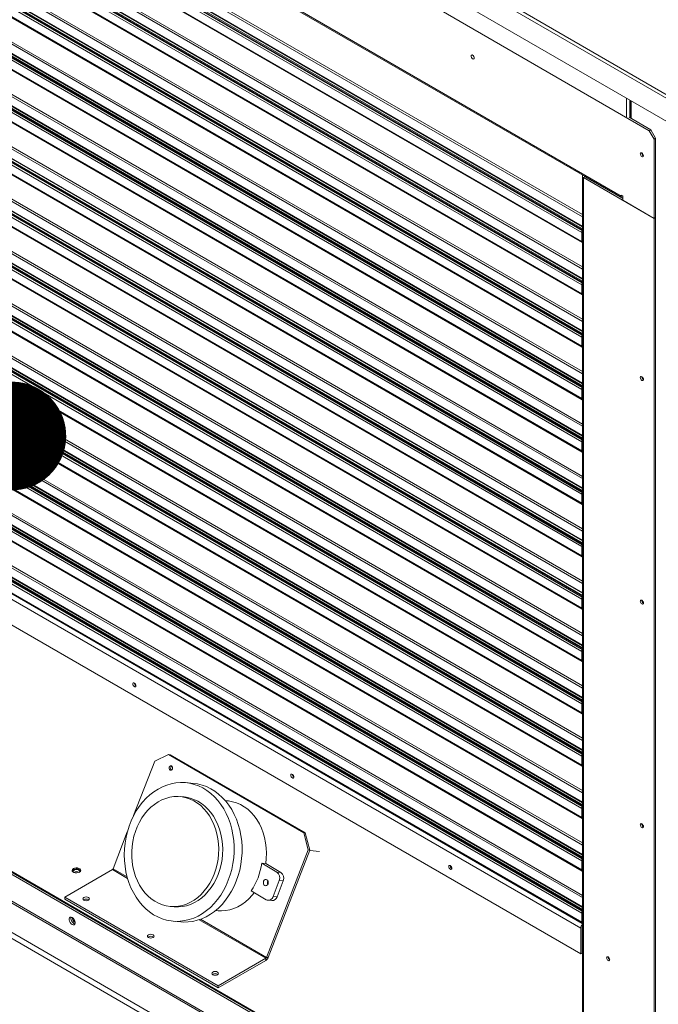
# Model space of a CAD drawing. Units: inches. Extents: x 199 to 445, y -192 to 2.
# Drawn here: x 248 to 255, y -41 to -30 of the extents above; entities that cross this region are included whole.
import ezdxf

# ---------------------------------------------------------------- set-up
doc = ezdxf.new("R2010")
doc.units = ezdxf.units.IN
doc.header["$MEASUREMENT"] = 0
doc.layers.get('0').update_dxf_attribs({"lineweight": 0})
doc.layers.add('FORMAT', color=7, linetype='Continuous', lineweight=0)

# ---------------------------------------------------------------- blocks, each defined once
blk = doc.blocks.new('_DOT')
at = {"color": 0, "linetype": 'ByBlock', "lineweight": -2}
blk.add_line((-0.5, 0), (-1, 0), dxfattribs=at)
at = {"color": 0, "linetype": 'ByBlock', "const_width": 0.5}
blk.add_lwpolyline([(-0.25, 0, 1), (0.25, 0, 1)], format="xyb", close=True, dxfattribs=at)

msp = doc.modelspace()

# ---------------------------------------------------------------- linework, layer by layer
at = {"color": 7, "linetype": 'Continuous', "lineweight": 15}
for p, q in [((243.4853, -23.7967), (255.4099, -30.6806)), ((243.5218, -23.7756), (255.4267, -30.6482)), ((243.4853, -24.05), (255.4099, -30.934)), ((243.6224, -24.3436), (255.0418, -30.9359)), ((254.7309, -31.6602), (243.9334, -25.427)), ((243.9428, -25.4478), (254.7403, -31.6811)), ((254.2923, -32.0626), (244.3955, -26.3493)), ((244.4024, -26.3283), (254.2992, -32.0416)), ((254.2994, -32.0222), (244.4161, -26.3167)), ((244.3955, -26.4495), (254.2923, -32.1628)), ((244.4012, -26.462), (254.298, -32.1753)), ((254.2923, -32.6427), (244.3955, -26.9294)), ((244.4024, -26.9084), (254.2992, -32.6217)), ((254.2994, -32.6023), (244.4161, -26.8968)), ((244.3955, -27.0296), (254.2923, -32.7429)), ((244.4012, -27.0421), (254.298, -32.7554)), ((254.2994, -33.1824), (244.4161, -27.4769)), ((254.2923, -33.2228), (244.3955, -27.5095)), ((244.4024, -27.4885), (254.2992, -33.2018)), ((244.3955, -27.6097), (254.2923, -33.323)), ((244.4012, -27.6222), (254.298, -33.3355)), ((254.2923, -33.8029), (244.3955, -28.0896)), ((244.4024, -28.0686), (254.2992, -33.7819)), ((254.2994, -33.7625), (244.4161, -28.057)), ((244.3955, -28.1898), (254.2923, -33.9031)), ((244.4012, -28.2023), (254.298, -33.9156)), ((254.2923, -34.383), (244.3955, -28.6697)), ((244.4024, -28.6486), (254.2992, -34.3619)), ((254.2994, -34.3426), (244.4161, -28.6371)), ((244.3955, -28.7699), (254.2923, -34.4832)), ((244.4012, -28.7824), (254.298, -34.4957)), ((254.2994, -34.9226), (244.4161, -29.2172)), ((254.2923, -34.9631), (244.3955, -29.2498)), ((244.4024, -29.2287), (254.2992, -34.942)), ((244.3955, -29.35), (254.2923, -35.0633)), ((244.4012, -29.3625), (254.298, -35.0758)), ((254.2923, -35.5432), (244.3955, -29.8299)), ((244.4024, -29.8088), (254.2992, -35.5221)), ((254.2994, -35.5027), (244.4161, -29.7972)), ((244.3955, -29.9301), (254.2923, -35.6434)), ((244.4012, -29.9426), (254.298, -35.6559)), ((253.071, -30.0982), (253.0671, -30.1026)), ((253.0767, -30.0971), (253.071, -30.0982)), ((253.0835, -30.0994), (253.0767, -30.0971)), ((253.0902, -30.1049), (253.0835, -30.0994)), ((253.0671, -30.1026), (253.0658, -30.1096)), ((253.0658, -30.1096), (253.0671, -30.1182)), ((253.0671, -30.1182), (253.071, -30.1271)), ((253.071, -30.1271), (253.0767, -30.1348)), ((253.0767, -30.1348), (253.0835, -30.1403)), ((253.0835, -30.1403), (253.0902, -30.1426)), ((253.096, -30.1126), (253.0902, -30.1049)), ((253.0902, -30.1426), (253.096, -30.1415)), ((253.0998, -30.1215), (253.096, -30.1126)), ((253.096, -30.1415), (253.0998, -30.1371)), ((253.1012, -30.1301), (253.0998, -30.1215)), ((253.0998, -30.1371), (253.1012, -30.1301)), ((254.2923, -36.1233), (244.3955, -30.41)), ((244.4024, -30.3889), (254.2992, -36.1022)), ((254.2994, -36.0828), (244.4161, -30.3773)), ((244.3955, -30.5102), (254.2923, -36.2235)), ((244.4012, -30.5227), (254.298, -36.236)), ((254.8325, -30.6006), (254.8325, -30.7965)), ((254.8173, -30.7877), (255.0579, -30.9266)), ((244.4024, -30.969), (254.2992, -36.6823)), ((254.2994, -36.6629), (244.4161, -30.9574)), ((255.0579, -30.9266), (255.0418, -30.9359)), ((255.0418, -30.9359), (255.0954, -31.0287)), ((255.0579, -30.9266), (255.1115, -31.0194)), ((254.2923, -36.7034), (244.3955, -30.9901)), ((255.1115, -31.0194), (255.0954, -31.0287)), ((255.0954, -31.0287), (255.0954, -31.9078)), ((255.1115, -31.0194), (255.1115, -31.8986)), ((244.3955, -31.0903), (254.2923, -36.8036)), ((244.4012, -31.1028), (254.298, -36.8161)), ((254.9428, -31.1854), (254.9415, -31.1924)), ((254.9466, -31.181), (254.9428, -31.1854)), ((254.9524, -31.1799), (254.9466, -31.181)), ((254.9591, -31.1822), (254.9524, -31.1799)), ((254.9659, -31.1877), (254.9591, -31.1822)), ((254.9717, -31.1954), (254.9659, -31.1877)), ((254.9415, -31.1924), (254.9428, -31.201)), ((254.9428, -31.201), (254.9466, -31.2099)), ((254.9466, -31.2099), (254.9524, -31.2176)), ((254.9524, -31.2176), (254.9591, -31.2231)), ((254.9591, -31.2231), (254.9659, -31.2254)), ((254.9659, -31.2254), (254.9717, -31.2243)), ((254.9755, -31.2043), (254.9717, -31.1954)), ((254.9717, -31.2243), (254.9755, -31.2199)), ((254.9752, -31.2138), (254.9768, -31.2146)), ((254.9768, -31.2129), (254.9755, -31.2043)), ((254.9755, -31.2199), (254.9768, -31.2129)), ((254.2994, -31.4374), (254.2994, -43.4726)), ((254.3127, -31.456), (254.3127, -43.2807)), ((254.3127, -31.456), (255.0954, -31.9078)), ((254.747, -31.6881), (254.3288, -31.4467)), ((254.2923, -37.2834), (244.3955, -31.5701)), ((244.4024, -31.5491), (254.2992, -37.2624)), ((254.2994, -37.243), (244.4161, -31.5375)), ((244.3955, -31.6704), (254.2923, -37.3837)), ((244.4012, -31.6829), (254.298, -37.3962)), ((254.688, -31.6541), (254.6908, -31.6525)), ((254.7069, -31.6618), (254.7041, -31.6634)), ((254.747, -31.6602), (254.7309, -31.651)), ((254.7309, -31.651), (254.7309, -31.6602)), ((254.7309, -31.6788), (254.7309, -31.6756)), ((254.747, -31.7067), (254.747, -31.6602)), ((255.0954, -31.9078), (254.747, -31.7067)), ((255.1115, -31.8986), (255.0954, -31.9078)), ((255.0954, -43.9182), (255.0954, -31.9078)), ((255.1115, -31.8986), (255.1115, -43.909)), ((254.2923, -32.1628), (254.2923, -32.0626)), ((254.2992, -32.0416), (254.2994, -32.0413)), ((254.2923, -37.8635), (244.3955, -32.1502)), ((244.4024, -32.1292), (254.2992, -37.8425)), ((254.2994, -37.8231), (244.4161, -32.1176)), ((244.3955, -32.2505), (254.2923, -37.9638)), ((244.4012, -32.2629), (254.298, -37.9762)), ((244.4024, -32.7093), (254.2992, -38.4226)), ((254.2994, -38.4032), (244.4161, -32.6977)), ((254.2923, -32.7429), (254.2923, -32.6427)), ((254.2992, -32.6217), (254.2994, -32.6214)), ((254.2923, -38.4436), (244.3955, -32.7303)), ((244.3955, -32.8305), (254.2923, -38.5438)), ((244.4012, -32.843), (254.298, -38.5563)), ((254.2923, -33.323), (254.2923, -33.2228)), ((254.2992, -33.2018), (254.2994, -33.2015)), ((254.2923, -39.0237), (244.3955, -33.3104)), ((244.4024, -33.2894), (254.2992, -39.0027)), ((254.2994, -38.9833), (244.4161, -33.2778)), ((244.3955, -33.4106), (254.2923, -39.1239)), ((244.4012, -33.4231), (254.298, -39.1364)), ((254.9416, -33.6713), (254.9429, -33.6643)), ((254.9429, -33.6799), (254.9416, -33.6713)), ((254.9429, -33.6643), (254.9467, -33.6599)), ((254.9467, -33.6888), (254.9429, -33.6799)), ((254.9467, -33.6599), (254.9525, -33.6588)), ((254.9525, -33.6965), (254.9467, -33.6888)), ((254.9525, -33.6588), (254.9593, -33.6611)), ((254.9593, -33.702), (254.9525, -33.6965)), ((254.9593, -33.6611), (254.966, -33.6666)), ((254.966, -33.6666), (254.9718, -33.6743)), ((254.9718, -33.6743), (254.9756, -33.6832)), ((254.9756, -33.6988), (254.9718, -33.7032)), ((254.9753, -33.6927), (254.9769, -33.6935)), ((254.9756, -33.6832), (254.9769, -33.6918)), ((254.9769, -33.6918), (254.9756, -33.6988)), ((254.2923, -33.9031), (254.2923, -33.8029)), ((254.2992, -33.7819), (254.2994, -33.7816)), ((254.966, -33.7043), (254.9593, -33.702)), ((254.9718, -33.7032), (254.966, -33.7043)), ((254.2923, -39.6038), (244.3955, -33.8905)), ((244.4024, -33.8695), (254.2992, -39.5828)), ((254.2994, -39.5634), (244.4161, -33.8579)), ((244.3955, -33.9907), (254.2923, -39.704)), ((244.4012, -34.0032), (254.298, -39.7165)), ((244.3854, -34.0572), (254.2822, -39.7705)), ((244.3852, -34.3417), (254.282, -40.055)), ((254.2923, -34.4832), (254.2923, -34.383)), ((254.2992, -34.3619), (254.2994, -34.3617)), ((254.2923, -35.0633), (254.2923, -34.9631)), ((254.2992, -34.942), (254.2994, -34.9418)), ((254.2923, -35.6434), (254.2923, -35.5432)), ((254.2992, -35.5221), (254.2994, -35.5219)), ((254.2923, -36.2235), (254.2923, -36.1233)), ((254.2992, -36.1022), (254.2994, -36.102)), ((254.9416, -36.1477), (254.9429, -36.1407)), ((254.9429, -36.1563), (254.9416, -36.1477)), ((254.9429, -36.1407), (254.9467, -36.1363)), ((254.9467, -36.1652), (254.9429, -36.1563)), ((254.9467, -36.1363), (254.9525, -36.1351)), ((254.9525, -36.1729), (254.9467, -36.1652)), ((254.9525, -36.1351), (254.9593, -36.1375)), ((254.9593, -36.1784), (254.9525, -36.1729)), ((254.9593, -36.1375), (254.966, -36.143)), ((254.966, -36.1807), (254.9593, -36.1784)), ((254.966, -36.143), (254.9718, -36.1507)), ((254.9718, -36.1796), (254.966, -36.1807)), ((254.9718, -36.1507), (254.9756, -36.1595)), ((254.9756, -36.1752), (254.9718, -36.1796)), ((254.9753, -36.1691), (254.9769, -36.1699)), ((254.9756, -36.1595), (254.9769, -36.1681)), ((254.9769, -36.1681), (254.9756, -36.1752)), ((254.2923, -36.8036), (254.2923, -36.7034)), ((254.2992, -36.6823), (254.2994, -36.6821)), ((249.3166, -37.0646), (249.3179, -37.0578)), ((249.3179, -37.0729), (249.3166, -37.0646)), ((249.3179, -37.0578), (249.3216, -37.0535)), ((249.3216, -37.0815), (249.3179, -37.0729)), ((249.3216, -37.0535), (249.3272, -37.0524)), ((249.3272, -37.0524), (249.3337, -37.0547)), ((249.3337, -37.0547), (249.3403, -37.06)), ((249.3403, -37.06), (249.3458, -37.0675)), ((249.3458, -37.0675), (249.3496, -37.0761)), ((249.3496, -37.0761), (249.3509, -37.0844)), ((249.3271, -37.089), (249.3216, -37.0815)), ((249.3337, -37.0943), (249.3271, -37.089)), ((249.3403, -37.0966), (249.3337, -37.0943)), ((249.3458, -37.0955), (249.3403, -37.0966)), ((249.3496, -37.0912), (249.3458, -37.0955)), ((249.3509, -37.0844), (249.3496, -37.0912)), ((249.3498, -37.085), (249.3508, -37.0856)), ((254.2994, -42.792), (244.6909, -37.2452)), ((244.6909, -37.2553), (254.2994, -42.8021)), ((244.6909, -37.2789), (254.2994, -42.8257)), ((254.2923, -37.3837), (254.2923, -37.2834)), ((254.2992, -37.2624), (254.2994, -37.2622)), ((254.2992, -37.8425), (254.2994, -37.8422)), ((249.5595, -37.9195), (249.3256, -38.5224)), ((249.7127, -37.8469), (249.5595, -37.9195)), ((251.2106, -38.7116), (249.7127, -37.8469)), ((249.7303, -37.8484), (249.7127, -37.8469)), ((251.2283, -38.7132), (249.7303, -37.8484)), ((254.2923, -37.9638), (254.2923, -37.8635)), ((249.7206, -37.9856), (249.7185, -37.9951)), ((249.7185, -37.9951), (249.7195, -38.0048)), ((249.7195, -38.0048), (249.7233, -38.013)), ((249.7253, -37.9777), (249.7206, -37.9856)), ((249.7233, -38.013), (249.7294, -38.0187)), ((249.732, -37.9725), (249.7253, -37.9777)), ((249.7294, -38.0187), (249.7369, -38.0208)), ((249.7397, -37.9709), (249.732, -37.9725)), ((249.7369, -38.0208), (249.7445, -38.0192)), ((249.7471, -37.973), (249.7397, -37.9709)), ((249.7445, -38.0192), (249.7512, -38.014)), ((249.7532, -37.9787), (249.7471, -37.973)), ((249.7512, -38.014), (249.756, -38.0061)), ((249.757, -37.9869), (249.7532, -37.9787)), ((249.756, -38.0061), (249.758, -37.9966)), ((249.758, -37.9966), (249.757, -37.9869)), ((249.7434, -38.1689), (249.6933, -38.1835)), ((249.7941, -38.1596), (249.7434, -38.1689)), ((249.8451, -38.1557), (249.7941, -38.1596)), ((249.896, -38.1572), (249.8451, -38.1557)), ((249.9465, -38.1641), (249.896, -38.1572)), ((249.9877, -38.1654), (249.8992, -38.1575)), ((249.9961, -38.1763), (249.9465, -38.1641)), ((250.0349, -38.172), (249.9877, -38.1654)), ((251.0678, -38.0756), (251.0692, -38.0688)), ((251.0691, -38.0839), (251.0678, -38.0756)), ((251.0729, -38.0925), (251.0691, -38.0839)), ((251.0692, -38.0688), (251.0729, -38.0645)), ((251.0729, -38.0645), (251.0784, -38.0634)), ((251.0784, -38.1), (251.0729, -38.0925)), ((251.0784, -38.0634), (251.085, -38.0657)), ((251.085, -38.1053), (251.0784, -38.1)), ((251.085, -38.0657), (251.0916, -38.071)), ((251.0916, -38.1076), (251.085, -38.1053)), ((251.0916, -38.071), (251.0971, -38.0785)), ((251.0971, -38.1065), (251.0916, -38.1076)), ((251.0971, -38.0785), (251.1009, -38.0871)), ((251.1008, -38.1022), (251.0971, -38.1065)), ((251.1022, -38.0954), (251.1008, -38.1022)), ((251.1009, -38.0871), (251.1022, -38.0954)), ((251.1011, -38.096), (251.1021, -38.0966)), ((249.55, -38.2578), (249.5058, -38.2922)), ((249.5963, -38.2281), (249.55, -38.2578)), ((249.6441, -38.2032), (249.5963, -38.2281)), ((249.6933, -38.1835), (249.6441, -38.2032)), ((250.0446, -38.1938), (249.9961, -38.1763)), ((250.0845, -38.1842), (250.0349, -38.172)), ((250.0915, -38.2164), (250.0446, -38.1938)), ((250.133, -38.2017), (250.0845, -38.1842)), ((250.1366, -38.2439), (250.0915, -38.2164)), ((250.18, -38.2243), (250.133, -38.2017)), ((250.1796, -38.2763), (250.1366, -38.2439)), ((250.2202, -38.3132), (250.1796, -38.2763)), ((250.2251, -38.2518), (250.18, -38.2243)), ((250.2681, -38.2842), (250.2251, -38.2518)), ((249.4244, -38.374), (249.3879, -38.4208)), ((249.4638, -38.331), (249.4244, -38.374)), ((249.5058, -38.2922), (249.4638, -38.331)), ((249.5967, -38.3706), (249.5559, -38.3977)), ((249.6391, -38.3484), (249.5967, -38.3706)), ((249.6828, -38.3312), (249.6391, -38.3484)), ((249.7274, -38.3192), (249.6828, -38.3312)), ((249.7726, -38.3124), (249.7274, -38.3192)), ((249.8178, -38.311), (249.7726, -38.3124)), ((249.8628, -38.315), (249.8178, -38.311)), ((249.885, -38.3163), (249.8408, -38.3124)), ((249.9071, -38.3243), (249.8628, -38.315)), ((249.907, -38.319), (249.885, -38.3163)), ((249.9513, -38.3283), (249.907, -38.319)), ((249.9504, -38.3388), (249.9071, -38.3243)), ((249.9922, -38.3585), (249.9504, -38.3388)), ((249.9946, -38.3428), (249.9513, -38.3283)), ((250.0322, -38.3831), (249.9922, -38.3585)), ((250.0364, -38.3624), (249.9946, -38.3428)), ((250.07, -38.4124), (250.0322, -38.3831)), ((250.0764, -38.387), (250.0364, -38.3624)), ((250.1143, -38.4164), (250.0764, -38.387)), ((250.258, -38.3543), (250.2202, -38.3132)), ((250.2928, -38.3995), (250.258, -38.3543)), ((250.3086, -38.3211), (250.2681, -38.2842)), ((250.3464, -38.3622), (250.3086, -38.3211)), ((250.3697, -38.3597), (250.3422, -38.3572)), ((250.3812, -38.4074), (250.3464, -38.3622)), ((250.3774, -38.3605), (250.3697, -38.3597)), ((250.4228, -38.3683), (250.3774, -38.3605)), ((250.4673, -38.3815), (250.4228, -38.3683)), ((250.5104, -38.4002), (250.4673, -38.3815)), ((249.3545, -38.4712), (249.3244, -38.5248)), ((249.3879, -38.4208), (249.3545, -38.4712)), ((249.4808, -38.4653), (249.4472, -38.5053)), ((249.5172, -38.4294), (249.4808, -38.4653)), ((249.5559, -38.3977), (249.5172, -38.4294)), ((250.1054, -38.4462), (250.07, -38.4124)), ((250.1379, -38.4841), (250.1054, -38.4462)), ((250.1496, -38.4501), (250.1143, -38.4164)), ((250.1674, -38.5259), (250.1379, -38.4841)), ((250.1822, -38.4881), (250.1496, -38.4501)), ((250.2116, -38.5299), (250.1822, -38.4881)), ((250.3243, -38.4484), (250.2928, -38.3995)), ((250.3524, -38.5006), (250.3243, -38.4484)), ((250.4128, -38.4563), (250.3812, -38.4074)), ((250.4409, -38.5085), (250.4128, -38.4563)), ((250.5517, -38.424), (250.5104, -38.4002)), ((250.5908, -38.4528), (250.5517, -38.424)), ((250.6275, -38.4864), (250.5908, -38.4528)), ((250.6612, -38.5243), (250.6275, -38.4864)), ((254.2923, -38.5438), (254.2923, -38.4436)), ((254.2992, -38.4226), (254.2994, -38.4223)), ((249.2978, -38.5812), (249.275, -38.64)), ((249.3244, -38.5248), (249.2978, -38.5812)), ((249.389, -38.5959), (249.3651, -38.6456)), ((249.4165, -38.549), (249.389, -38.5959)), ((249.4472, -38.5053), (249.4165, -38.549)), ((250.1935, -38.5712), (250.1674, -38.5259)), ((250.216, -38.6195), (250.1935, -38.5712)), ((250.2377, -38.5752), (250.2116, -38.5299)), ((250.2603, -38.6235), (250.2377, -38.5752)), ((250.3769, -38.5558), (250.3524, -38.5006)), ((250.3975, -38.6135), (250.3769, -38.5558)), ((250.4653, -38.5637), (250.4409, -38.5085)), ((250.486, -38.6214), (250.4653, -38.5637)), ((250.6918, -38.5663), (250.6612, -38.5243)), ((250.719, -38.612), (250.6918, -38.5663)), ((249.2553, -38.7035), (249.0971, -39.1114)), ((249.2561, -38.7008), (249.2412, -38.7631)), ((249.275, -38.64), (249.2561, -38.7008)), ((249.3448, -38.6978), (249.3285, -38.752)), ((249.3651, -38.6456), (249.3448, -38.6978)), ((250.2348, -38.6705), (250.216, -38.6195)), ((250.2496, -38.7237), (250.2348, -38.6705)), ((250.279, -38.6745), (250.2603, -38.6235)), ((250.2938, -38.7277), (250.279, -38.6745)), ((250.4141, -38.6735), (250.3975, -38.6135)), ((250.4267, -38.7352), (250.4141, -38.6735)), ((250.5026, -38.6814), (250.486, -38.6214)), ((250.5151, -38.7431), (250.5026, -38.6814)), ((250.7425, -38.6609), (250.719, -38.612)), ((250.762, -38.7126), (250.7425, -38.6609)), ((250.7775, -38.7667), (250.762, -38.7126)), ((251.2617, -38.9022), (251.2106, -38.7116)), ((251.2106, -38.7116), (251.2283, -38.7132)), ((251.2283, -38.7132), (251.2793, -38.9038)), ((254.9416, -38.6241), (254.9429, -38.617)), ((254.9429, -38.6327), (254.9416, -38.6241)), ((254.9429, -38.617), (254.9467, -38.6126)), ((254.9467, -38.6415), (254.9429, -38.6327)), ((254.9467, -38.6126), (254.9525, -38.6115)), ((254.9525, -38.6493), (254.9467, -38.6415)), ((254.9525, -38.6115), (254.9593, -38.6139)), ((254.9593, -38.6547), (254.9525, -38.6493)), ((254.9593, -38.6139), (254.966, -38.6193)), ((254.966, -38.6571), (254.9593, -38.6547)), ((254.966, -38.6193), (254.9718, -38.6271)), ((254.9718, -38.656), (254.966, -38.6571)), ((254.9718, -38.6271), (254.9756, -38.6359)), ((254.9756, -38.6516), (254.9718, -38.656)), ((254.9753, -38.6454), (254.9769, -38.6463)), ((254.9756, -38.6359), (254.9769, -38.6445)), ((254.9769, -38.6445), (254.9756, -38.6516)), ((249.2412, -38.7631), (249.2305, -38.8266)), ((249.3161, -38.8076), (249.3079, -38.8642)), ((249.3285, -38.752), (249.3161, -38.8076)), ((250.2604, -38.7786), (250.2496, -38.7237)), ((250.267, -38.8348), (250.2604, -38.7786)), ((250.3046, -38.7826), (250.2938, -38.7277)), ((250.3112, -38.8387), (250.3046, -38.7826)), ((250.435, -38.7982), (250.4267, -38.7352)), ((250.4392, -38.8621), (250.435, -38.7982)), ((250.5235, -38.8061), (250.5151, -38.7431)), ((250.5276, -38.8701), (250.5235, -38.8061)), ((250.7888, -38.8226), (250.7775, -38.7667)), ((250.7957, -38.8798), (250.7888, -38.8226)), ((249.2239, -38.8908), (249.2216, -38.9552)), ((249.2305, -38.8266), (249.2239, -38.8908)), ((249.3079, -38.8642), (249.3039, -38.9213)), ((249.3039, -38.9213), (249.3042, -38.9784)), ((250.2693, -38.8917), (250.267, -38.8348)), ((250.2674, -38.9489), (250.2693, -38.8917)), ((250.3135, -38.8957), (250.3112, -38.8387)), ((250.3117, -38.9528), (250.3135, -38.8957)), ((250.4346, -38.9909), (250.439, -38.9265)), ((250.439, -38.9265), (250.4392, -38.8621)), ((250.5275, -38.9344), (250.5276, -38.8701)), ((250.7982, -38.9378), (250.7957, -38.8798)), ((250.7993, -40.094), (251.2617, -38.9022)), ((250.8169, -40.0956), (251.2793, -38.9038)), ((251.2793, -38.9038), (251.2617, -38.9022)), ((251.3844, -38.9187), (251.2773, -38.9091)), ((249.2216, -38.9552), (249.2236, -39.0194)), ((249.2236, -39.0194), (249.2299, -39.083)), ((249.3042, -38.9784), (249.3086, -39.035)), ((249.3086, -39.035), (249.3173, -39.0906)), ((250.251, -39.062), (250.2613, -39.0058)), ((250.2613, -39.0058), (250.2674, -38.9489)), ((250.2953, -39.0659), (250.3055, -39.0098)), ((250.3055, -39.0098), (250.3117, -38.9528)), ((250.4259, -39.0548), (250.4346, -38.9909)), ((250.5144, -39.0627), (250.523, -38.9988)), ((250.523, -38.9988), (250.5275, -38.9344)), ((250.7901, -39.0542), (250.7963, -38.9962)), ((250.7963, -38.9962), (250.7982, -38.9378)), ((254.2923, -39.1239), (254.2923, -39.0237)), ((254.2992, -39.0027), (254.2994, -39.0024)), ((248.5617, -39.4253), (249.0898, -39.1205)), ((248.6479, -39.1176), (248.6436, -39.1269)), ((248.6436, -39.1269), (248.6451, -39.1365)), ((248.6444, -39.135), (248.6479, -39.1289)), ((248.6451, -39.1365), (248.6521, -39.1453)), ((248.6575, -39.1097), (248.6479, -39.1176)), ((248.6479, -39.1289), (248.6575, -39.121)), ((248.6521, -39.1453), (248.6639, -39.1521)), ((248.6578, -39.1326), (248.655, -39.1406)), ((248.655, -39.1406), (248.6578, -39.1487)), ((248.6712, -39.1041), (248.6575, -39.1097)), ((248.6575, -39.121), (248.6712, -39.1155)), ((248.6657, -39.1257), (248.6578, -39.1326)), ((248.6578, -39.1487), (248.6583, -39.1494)), ((248.6639, -39.1521), (248.6791, -39.1562)), ((248.6776, -39.1211), (248.6657, -39.1257)), ((248.6874, -39.1016), (248.6712, -39.1041)), ((248.6712, -39.1155), (248.6874, -39.113)), ((248.6916, -39.1195), (248.6776, -39.1211)), ((248.704, -39.1025), (248.6874, -39.1016)), ((248.6874, -39.113), (248.704, -39.1138)), ((248.7056, -39.1211), (248.6916, -39.1195)), ((248.7192, -39.1066), (248.704, -39.1025)), ((248.704, -39.1138), (248.7192, -39.1179)), ((248.7174, -39.1257), (248.7056, -39.1211)), ((248.7119, -39.1545), (248.7256, -39.149)), ((248.7254, -39.1326), (248.7174, -39.1257)), ((248.731, -39.1134), (248.7192, -39.1066)), ((248.7192, -39.1179), (248.731, -39.1247)), ((248.7249, -39.1494), (248.7254, -39.1487)), ((248.7282, -39.1406), (248.7254, -39.1326)), ((248.7254, -39.1487), (248.7282, -39.1406)), ((248.7256, -39.149), (248.7352, -39.1411)), ((248.7381, -39.1221), (248.731, -39.1134)), ((248.731, -39.1247), (248.7381, -39.1334)), ((248.7352, -39.1411), (248.7395, -39.1317)), ((248.7395, -39.1317), (248.7381, -39.1221)), ((248.7381, -39.1334), (248.7387, -39.135)), ((249.2299, -39.083), (249.2403, -39.1454)), ((249.2403, -39.1454), (249.2549, -39.2063)), ((249.3173, -39.0906), (249.3301, -39.1448)), ((249.3301, -39.1448), (249.3469, -39.1969)), ((250.2183, -39.1702), (250.2367, -39.1169)), ((250.2367, -39.1169), (250.251, -39.062)), ((250.2626, -39.1741), (250.2809, -39.1209)), ((250.2809, -39.1209), (250.2953, -39.0659)), ((250.3962, -39.1794), (250.4131, -39.1177)), ((250.4131, -39.1177), (250.4259, -39.0548)), ((250.4847, -39.1873), (250.5016, -39.1257)), ((250.5016, -39.1257), (250.5144, -39.0627)), ((250.7458, -39.0503), (250.7901, -39.0542)), ((250.7458, -39.0503), (250.9137, -39.1472)), ((250.7901, -39.0542), (250.9579, -39.1511)), ((250.9137, -39.1472), (250.9579, -39.1511)), ((252.8191, -39.0866), (252.8204, -39.0798)), ((252.8204, -39.0949), (252.8191, -39.0866)), ((252.8204, -39.0798), (252.8242, -39.0755)), ((252.8242, -39.1035), (252.8204, -39.0949)), ((252.8242, -39.0755), (252.8297, -39.0744)), ((252.8297, -39.111), (252.8242, -39.1035)), ((252.8297, -39.0744), (252.8363, -39.0767)), ((252.8363, -39.1163), (252.8297, -39.111)), ((252.8363, -39.0767), (252.8429, -39.082)), ((252.8428, -39.1186), (252.8363, -39.1163)), ((252.8484, -39.1175), (252.8428, -39.1186)), ((252.8429, -39.082), (252.8484, -39.0895)), ((252.8484, -39.0895), (252.8521, -39.0981)), ((252.8521, -39.1132), (252.8484, -39.1175)), ((252.8521, -39.0981), (252.8535, -39.1064)), ((252.8535, -39.1064), (252.8521, -39.1132)), ((252.8524, -39.107), (252.8534, -39.1076)), ((248.6791, -39.1562), (248.6958, -39.157)), ((248.6958, -39.157), (248.7119, -39.1545)), ((249.2549, -39.2063), (249.2736, -39.2652)), ((249.3469, -39.1969), (249.3676, -39.2466)), ((249.3676, -39.2466), (249.3919, -39.2935)), ((250.1705, -39.2696), (250.1962, -39.2212)), ((250.1962, -39.2212), (250.2183, -39.1702)), ((250.2147, -39.2735), (250.2404, -39.2251)), ((250.2404, -39.2251), (250.2626, -39.1741)), ((250.3506, -39.2968), (250.3753, -39.2392)), ((250.3753, -39.2392), (250.3962, -39.1794)), ((250.4391, -39.3048), (250.4638, -39.2471)), ((250.4638, -39.2471), (250.4847, -39.1873)), ((250.7637, -39.2633), (250.7666, -39.2502)), ((250.7666, -39.2502), (250.7731, -39.2392)), ((250.7731, -39.2392), (250.7824, -39.232)), ((250.7824, -39.232), (250.793, -39.2297)), ((250.793, -39.2297), (250.8033, -39.2327)), ((250.8033, -39.2327), (250.8118, -39.2405)), ((250.8108, -39.2541), (250.815, -39.2461)), ((250.8118, -39.2405), (250.8171, -39.252)), ((250.8171, -39.252), (250.8184, -39.2653)), ((250.9392, -39.2425), (250.8712, -39.4179)), ((250.9835, -39.2464), (250.9154, -39.4219)), ((250.9392, -39.2425), (250.9835, -39.2464)), ((249.2736, -39.2652), (249.2961, -39.3217)), ((249.2961, -39.3217), (249.3224, -39.3754)), ((249.3919, -39.2935), (249.4197, -39.337)), ((249.4197, -39.337), (249.4508, -39.377)), ((250.0741, -39.3948), (250.1092, -39.3568)), ((250.1092, -39.3568), (250.1414, -39.3149)), ((250.1183, -39.3987), (250.1534, -39.3607)), ((250.1414, -39.3149), (250.1705, -39.2696)), ((250.1534, -39.3607), (250.1856, -39.3188)), ((250.1856, -39.3188), (250.2147, -39.2735)), ((250.2905, -39.4039), (250.3223, -39.3519)), ((250.3223, -39.3519), (250.3506, -39.2968)), ((250.3789, -39.4118), (250.4107, -39.3598)), ((250.4107, -39.3598), (250.4391, -39.3048)), ((250.7946, -39.4543), (250.6267, -39.3574)), ((250.7651, -39.2766), (250.7637, -39.2633)), ((250.7704, -39.2881), (250.7651, -39.2766)), ((250.7788, -39.2959), (250.7704, -39.2881)), ((250.7891, -39.2989), (250.7788, -39.2959)), ((250.7997, -39.2967), (250.7891, -39.2989)), ((250.809, -39.2895), (250.7997, -39.2967)), ((250.8156, -39.2785), (250.809, -39.2895)), ((250.8184, -39.2653), (250.8156, -39.2785)), ((250.2639, -40.408), (248.5617, -39.4253)), ((248.5617, -39.4488), (248.5617, -39.4253)), ((250.2639, -40.4315), (248.5617, -39.4488)), ((248.7662, -39.4369), (248.7634, -39.445)), ((248.7634, -39.445), (248.7662, -39.4531)), ((248.7741, -39.4301), (248.7662, -39.4369)), ((248.7662, -39.4531), (248.7741, -39.4599)), ((248.786, -39.4255), (248.7741, -39.4301)), ((248.7741, -39.4599), (248.786, -39.4645)), ((248.8, -39.4239), (248.786, -39.4255)), ((248.786, -39.4645), (248.8, -39.4661)), ((248.814, -39.4255), (248.8, -39.4239)), ((248.8, -39.4661), (248.814, -39.4645)), ((248.8259, -39.4301), (248.814, -39.4255)), ((248.814, -39.4645), (248.8259, -39.4599)), ((248.8338, -39.4369), (248.8259, -39.4301)), ((248.8259, -39.4599), (248.8338, -39.4531)), ((248.8366, -39.445), (248.8338, -39.4369)), ((248.8338, -39.4531), (248.8366, -39.445)), ((249.3224, -39.3754), (249.3523, -39.426)), ((249.3523, -39.426), (249.3855, -39.4731)), ((249.3855, -39.4731), (249.4218, -39.5163)), ((249.4508, -39.377), (249.4848, -39.4129)), ((249.4848, -39.4129), (249.5214, -39.4445)), ((249.5214, -39.4445), (249.5604, -39.4714)), ((249.5604, -39.4714), (249.6013, -39.4936)), ((249.9551, -39.4827), (249.9968, -39.458)), ((249.9968, -39.458), (250.0365, -39.4286)), ((249.9994, -39.4867), (250.041, -39.462)), ((250.0365, -39.4286), (250.0741, -39.3948)), ((250.041, -39.462), (250.0808, -39.4326)), ((250.0808, -39.4326), (250.1183, -39.3987)), ((250.2175, -39.4975), (250.2555, -39.4526)), ((250.2555, -39.4526), (250.2905, -39.4039)), ((250.3059, -39.5054), (250.3439, -39.4605)), ((250.3439, -39.4605), (250.3789, -39.4118)), ((250.5232, -39.507), (250.5639, -39.4772)), ((250.5639, -39.4772), (250.6023, -39.4428)), ((250.6023, -39.4428), (250.6381, -39.4041)), ((250.6381, -39.4041), (250.6599, -39.3765)), ((250.8137, -39.4604), (250.8579, -39.4644)), ((250.8712, -39.4179), (250.9154, -39.4219)), ((249.4218, -39.5163), (249.461, -39.5554)), ((249.461, -39.5554), (249.5028, -39.59)), ((249.6013, -39.4936), (249.6439, -39.5107)), ((249.6439, -39.5107), (249.6877, -39.5226)), ((249.6877, -39.5226), (249.7324, -39.5293)), ((249.732, -39.5292), (249.7762, -39.5332)), ((249.7324, -39.5293), (249.7776, -39.5306)), ((249.7762, -39.5332), (249.7767, -39.5332)), ((249.7767, -39.5332), (249.8218, -39.5345)), ((249.7776, -39.5306), (249.8229, -39.5265)), ((249.8218, -39.5345), (249.8671, -39.5304)), ((249.8229, -39.5265), (249.8678, -39.5171)), ((249.8671, -39.5304), (249.912, -39.5211)), ((249.8678, -39.5171), (249.912, -39.5025)), ((249.912, -39.5025), (249.9551, -39.4827)), ((249.912, -39.5211), (249.9562, -39.5064)), ((249.9562, -39.5064), (249.9994, -39.4867)), ((250.0883, -39.6072), (250.1336, -39.5751)), ((250.1336, -39.5751), (250.1768, -39.5385)), ((250.1768, -39.5385), (250.2175, -39.4975)), ((250.1768, -39.6151), (250.2221, -39.583)), ((250.2221, -39.583), (250.2652, -39.5464)), ((250.2334, -39.574), (250.2609, -39.5765)), ((250.2609, -39.5765), (250.2993, -39.578)), ((250.2652, -39.5464), (250.3059, -39.5054)), ((250.2993, -39.578), (250.3455, -39.5747)), ((250.3455, -39.5747), (250.3914, -39.5658)), ((250.3914, -39.5658), (250.4366, -39.5515)), ((250.4366, -39.5515), (250.4806, -39.5318)), ((250.4806, -39.5318), (250.5232, -39.507)), ((254.2992, -39.5828), (254.2994, -39.5825)), ((248.6143, -39.6531), (248.6102, -39.6636)), ((248.6102, -39.6636), (248.6102, -39.6773)), ((248.6102, -39.6773), (248.6143, -39.6924)), ((248.6219, -39.647), (248.6143, -39.6531)), ((248.6143, -39.6924), (248.6219, -39.7073)), ((248.6321, -39.6461), (248.6219, -39.647)), ((248.6437, -39.6505), (248.6321, -39.6461)), ((248.6554, -39.6596), (248.6437, -39.6505)), ((248.6656, -39.6723), (248.6554, -39.6596)), ((248.6732, -39.6871), (248.6656, -39.6723)), ((248.6773, -39.7023), (248.6732, -39.6871)), ((249.5028, -39.59), (249.5469, -39.62)), ((249.5469, -39.62), (249.593, -39.6451)), ((249.593, -39.6451), (249.6408, -39.6651)), ((249.6408, -39.6651), (249.6899, -39.68)), ((249.6899, -39.68), (249.7399, -39.6895)), ((249.7399, -39.6895), (249.7906, -39.6937)), ((249.762, -39.692), (249.8505, -39.6999)), ((249.7906, -39.6937), (249.8416, -39.6925)), ((249.8416, -39.6925), (249.8925, -39.6859)), ((249.8925, -39.6859), (249.943, -39.674)), ((249.9301, -39.7004), (249.981, -39.6938)), ((249.943, -39.674), (249.9927, -39.6568)), ((249.981, -39.6938), (250.0315, -39.6819)), ((249.9927, -39.6568), (250.0413, -39.6345)), ((250.0315, -39.6819), (250.0812, -39.6647)), ((250.0413, -39.6345), (250.0883, -39.6072)), ((250.0812, -39.6647), (250.1297, -39.6424)), ((250.1297, -39.6424), (250.1768, -39.6151)), ((254.2923, -39.704), (254.2923, -39.6038)), ((248.6219, -39.7073), (248.6321, -39.72)), ((248.6321, -39.72), (248.6437, -39.7291)), ((248.6437, -39.7291), (248.6554, -39.7334)), ((248.6554, -39.7334), (248.6656, -39.7325)), ((248.6642, -39.7173), (248.6757, -39.7216)), ((248.6656, -39.7325), (248.6732, -39.7265)), ((248.6732, -39.7265), (248.6773, -39.716)), ((248.6773, -39.716), (248.6773, -39.7023)), ((249.8505, -39.6999), (249.8791, -39.7016)), ((249.8791, -39.7016), (249.9301, -39.7004)), ((254.282, -40.055), (254.2822, -39.7705)), ((254.2983, -39.7612), (254.2981, -40.0457)), ((249.4811, -39.8496), (249.4783, -39.8577)), ((249.4783, -39.8577), (249.4811, -39.8658)), ((249.4891, -39.8428), (249.4811, -39.8496)), ((249.4811, -39.8658), (249.4891, -39.8726)), ((249.5009, -39.8382), (249.4891, -39.8428)), ((249.4891, -39.8726), (249.5009, -39.8772)), ((249.5149, -39.8366), (249.5009, -39.8382)), ((249.5009, -39.8772), (249.5149, -39.8788)), ((249.5289, -39.8382), (249.5149, -39.8366)), ((249.5149, -39.8788), (249.5289, -39.8772)), ((249.5408, -39.8428), (249.5289, -39.8382)), ((249.5289, -39.8772), (249.5408, -39.8726)), ((249.5487, -39.8496), (249.5408, -39.8428)), ((249.5408, -39.8726), (249.5487, -39.8658)), ((249.5515, -39.8577), (249.5487, -39.8496)), ((249.5487, -39.8658), (249.5515, -39.8577)), ((250.792, -40.1031), (250.2639, -40.408)), ((250.792, -40.1266), (250.2639, -40.4315)), ((250.792, -40.1031), (250.792, -40.1266)), ((250.7993, -40.094), (250.8169, -40.0956)), ((254.2981, -40.0457), (254.282, -40.055)), ((254.569, -40.0979), (254.5703, -40.091)), ((254.5703, -40.1062), (254.569, -40.0979)), ((254.5703, -40.091), (254.574, -40.0868)), ((254.574, -40.1148), (254.5703, -40.1062)), ((254.574, -40.0868), (254.5795, -40.0857)), ((254.5795, -40.1223), (254.574, -40.1148)), ((254.5795, -40.0857), (254.5861, -40.088)), ((254.5861, -40.1276), (254.5795, -40.1223)), ((254.5861, -40.088), (254.5927, -40.0933)), ((254.5927, -40.1299), (254.5861, -40.1276)), ((254.5927, -40.0933), (254.5982, -40.1008)), ((254.5982, -40.1288), (254.5927, -40.1299)), ((254.5982, -40.1008), (254.602, -40.1093)), ((254.602, -40.1245), (254.5982, -40.1288)), ((254.602, -40.1093), (254.6033, -40.1177)), ((254.6033, -40.1177), (254.602, -40.1245)), ((254.6022, -40.1183), (254.6032, -40.1189)), ((250.196, -40.2623), (250.1933, -40.2704)), ((250.1933, -40.2704), (250.196, -40.2785)), ((250.204, -40.2555), (250.196, -40.2623)), ((250.196, -40.2785), (250.204, -40.2854)), ((250.2158, -40.2509), (250.204, -40.2555)), ((250.204, -40.2854), (250.2158, -40.2899)), ((250.2298, -40.2493), (250.2158, -40.2509)), ((250.2158, -40.2899), (250.2298, -40.2915)), ((250.2438, -40.2509), (250.2298, -40.2493)), ((250.2298, -40.2915), (250.2438, -40.2899)), ((250.2557, -40.2555), (250.2438, -40.2509)), ((250.2438, -40.2899), (250.2557, -40.2854)), ((250.2637, -40.2623), (250.2557, -40.2555)), ((250.2557, -40.2854), (250.2637, -40.2785)), ((250.2664, -40.2704), (250.2637, -40.2623)), ((250.2637, -40.2785), (250.2664, -40.2704)), ((250.2639, -40.4315), (250.2639, -40.408))]:
    msp.add_line(p, q, dxfattribs=at)
at = {"color": 8, "linetype": 'Continuous', "lineweight": 15}
for p, q in [((244.4888, -26.2261), (254.2994, -31.8896)), ((244.4957, -26.2051), (254.2994, -31.8646)), ((244.4067, -26.3217), (254.2994, -32.0326)), ((254.2994, -31.9997), (244.4869, -26.3351)), ((244.4888, -26.3292), (254.2994, -31.9927)), ((244.4888, -26.8062), (254.2994, -32.4697)), ((244.4957, -26.7851), (254.2994, -32.4447)), ((244.4067, -26.9018), (254.2994, -32.6127)), ((254.2994, -32.5798), (244.4869, -26.9151)), ((244.4888, -26.9093), (254.2994, -32.5728)), ((244.4957, -27.3652), (254.2994, -33.0248)), ((244.4067, -27.4818), (254.2994, -33.1928)), ((244.4888, -27.3863), (254.2994, -33.0498)), ((254.2994, -33.1599), (244.4869, -27.4952)), ((244.4888, -27.4894), (254.2994, -33.1529)), ((244.4888, -27.9664), (254.2994, -33.6299)), ((244.4957, -27.9453), (254.2994, -33.6049)), ((244.4067, -28.0619), (254.2994, -33.7729)), ((254.2994, -33.7399), (244.4869, -28.0753)), ((244.4888, -28.0695), (254.2994, -33.733)), ((244.4888, -28.5465), (254.2994, -34.21)), ((244.4957, -28.5254), (254.2994, -34.185)), ((244.4067, -28.642), (254.2994, -34.3529)), ((254.2994, -34.32), (244.4869, -28.6554)), ((244.4888, -28.6496), (254.2994, -34.3131)), ((244.4957, -29.1055), (254.2994, -34.765)), ((244.4067, -29.2221), (254.2994, -34.933)), ((244.4888, -29.1266), (254.2994, -34.7901)), ((254.2994, -34.9001), (244.4869, -29.2355)), ((244.4888, -29.2297), (254.2994, -34.8932)), ((244.4888, -29.7066), (254.2994, -35.3702)), ((244.4957, -29.6856), (254.2994, -35.3451)), ((244.4067, -29.8022), (254.2994, -35.5131)), ((254.2994, -35.4802), (244.4869, -29.8156)), ((244.4888, -29.8097), (254.2994, -35.4733)), ((244.4888, -30.2867), (254.2994, -35.9503)), ((244.4957, -30.2657), (254.2994, -35.9252)), ((244.4067, -30.3823), (254.2994, -36.0932)), ((254.2994, -36.0603), (244.4869, -30.3957)), ((244.4888, -30.3898), (254.2994, -36.0534)), ((254.7901, -30.7843), (254.7901, -30.5762)), ((254.8266, -30.7931), (254.8266, -30.5972)), ((254.8401, -30.605), (254.8401, -30.8008)), ((244.4957, -30.8458), (254.2994, -36.5053)), ((244.4067, -30.9624), (254.2994, -36.6733)), ((244.4888, -30.8668), (254.2994, -36.5303)), ((244.4888, -30.9699), (254.2994, -36.6334)), ((254.2994, -36.6404), (244.4869, -30.9758)), ((244.4888, -31.4469), (254.2994, -37.1104)), ((244.4957, -31.4259), (254.2994, -37.0854)), ((254.3288, -31.4467), (254.3288, -31.4435)), ((244.4067, -31.5425), (254.2994, -37.2534)), ((254.2994, -37.2205), (244.4869, -31.5559)), ((244.4888, -31.55), (254.2994, -37.2135)), ((244.4888, -32.027), (254.2994, -37.6905)), ((244.4957, -32.006), (254.2994, -37.6655)), ((244.4067, -32.1226), (254.2994, -37.8335)), ((254.2994, -37.8006), (244.4869, -32.136)), ((244.4888, -32.1301), (254.2994, -37.7936)), ((244.4888, -32.6071), (254.2994, -38.2706)), ((244.4957, -32.586), (254.2994, -38.2456)), ((244.4067, -32.7027), (254.2994, -38.4136)), ((254.2994, -38.3807), (244.4869, -32.716)), ((244.4888, -32.7102), (254.2994, -38.3737)), ((244.4888, -33.1872), (254.2994, -38.8507)), ((244.4957, -33.1661), (254.2994, -38.8257)), ((244.4067, -33.2827), (254.2994, -38.9937)), ((254.2994, -38.9608), (244.4869, -33.2961)), ((244.4888, -33.2903), (254.2994, -38.9538)), ((244.4888, -33.7673), (254.2994, -39.4308)), ((244.4957, -33.7462), (254.2994, -39.4058)), ((244.4067, -33.8628), (254.2994, -39.5738)), ((254.2994, -39.5408), (244.4869, -33.8762)), ((244.4888, -33.8704), (254.2994, -39.5339)), ((254.8401, -43.8475), (243.8991, -37.5314)), ((254.2994, -43.1219), (244.6909, -37.575)), ((244.6952, -37.597), (254.2994, -43.1414)), ((254.1143, -43.3619), (244.6398, -37.8924)), ((249.0898, -39.1205), (249.2582, -39.2177)), ((249.2537, -39.2018), (249.0971, -39.1114)), ((250.0515, -39.6757), (250.792, -40.1031)), ((250.7993, -40.094), (250.0658, -39.6706))]:
    msp.add_line(p, q, dxfattribs=at)
at = {"color": 7, "linetype": 'Continuous', "lineweight": 15}
for centre, radius, start, end in [((254.9946, -31.1823), 0.037, 178.67161, 238.43691), ((254.3195, -31.4376), 0.0196, 151.45092, 249.71947), ((254.3342, -31.4354), 0.0126, 201.03571, 244.17051), ((254.7505, -31.6635), 0.0199, 170.58544, 259.61591), ((254.3327, -32.0642), 0.0404, 145.94914, 177.78639), ((254.3046, -32.1647), 0.0124, 171.25824, 245.11807), ((254.3327, -32.6443), 0.0404, 145.94914, 177.78639), ((254.3046, -32.7448), 0.0124, 171.25824, 245.11807), ((254.3327, -33.2244), 0.0404, 145.94914, 177.78639), ((254.3046, -33.3249), 0.0124, 171.25824, 245.11807), ((254.9947, -33.6612), 0.037, 178.67161, 238.43691), ((254.3327, -33.8045), 0.0404, 145.94914, 177.78639), ((254.3046, -33.905), 0.0124, 171.25824, 245.11807), ((254.3327, -34.3846), 0.0404, 145.94914, 177.78639), ((254.3046, -34.4851), 0.0124, 171.25824, 245.11807), ((254.3327, -34.9646), 0.0404, 145.94914, 177.78639), ((254.3046, -35.0652), 0.0124, 171.25824, 245.11807), ((254.3327, -35.5447), 0.0404, 145.94914, 177.78639), ((254.3046, -35.6453), 0.0124, 171.25824, 245.11807), ((254.3327, -36.1248), 0.0404, 145.94914, 177.78639), ((254.9947, -36.1375), 0.037, 178.67161, 238.43691), ((254.3046, -36.2254), 0.0124, 171.25824, 245.11807), ((254.3327, -36.7049), 0.0404, 145.94914, 177.78639), ((254.3046, -36.8055), 0.0124, 171.25824, 245.11807), ((249.3687, -37.0544), 0.036, 179.5681, 238.33669), ((254.3327, -37.285), 0.0404, 145.94914, 177.78639), ((254.3046, -37.3855), 0.0124, 171.25824, 245.11807), ((254.3327, -37.8651), 0.0404, 145.94914, 177.78639), ((249.7634, -37.9981), 0.0277, 121.04689, 228.73407), ((254.3046, -37.9656), 0.0124, 171.25824, 245.11807), ((251.12, -38.0654), 0.036, 179.5681, 238.33669), ((254.3327, -38.4452), 0.0404, 145.94914, 177.78639), ((254.3046, -38.5457), 0.0124, 171.25824, 245.11807), ((254.9947, -38.6139), 0.037, 178.67161, 238.43691), ((254.3327, -39.0253), 0.0404, 145.94914, 177.78639), ((248.6916, -39.194), 0.0516, 55.6156, 124.3844), ((249.0799, -39.1051), 0.0183, 302.63797, 339.77289), ((250.0349, -38.9511), 0.7179, 325.53049, 352.05815), ((250.8676, -39.2106), 0.0784, 336.02383, 53.97678), ((250.9118, -39.2145), 0.0784, 336.02383, 53.97678), ((252.8713, -39.0764), 0.036, 179.5681, 238.33669), ((254.3046, -39.1258), 0.0124, 171.25824, 245.11807), ((250.85, -39.2696), 0.0422, 158.52047, 203.5984), ((248.8, -39.4972), 0.0506, 53.09845, 126.90155), ((250.8179, -39.4047), 0.0548, 244.74922, 345.99828), ((250.8596, -39.4066), 0.0578, 268.26187, 344.6162), ((254.3327, -39.6054), 0.0404, 145.94914, 177.78639), ((248.6962, -39.6601), 0.0655, 167.67928, 240.75185), ((248.6976, -39.6587), 0.0507, 173.26793, 246.72669), ((248.716, -39.648), 0.0599, 193.5555, 226.43912), ((254.3533, -39.7742), 0.0712, 139.24845, 176.98242), ((254.3046, -39.7059), 0.0124, 171.25824, 245.11807), ((254.3264, -39.7617), 0.0281, 163.97013, 179.13221), ((249.5149, -39.9099), 0.0506, 53.09845, 126.90155), ((250.7821, -40.0877), 0.0183, 302.63797, 339.77289), ((250.7583, -40.074), 0.0625, 302.63797, 339.77289), ((254.6211, -40.0876), 0.036, 179.64841, 238.3382), ((250.2298, -40.3227), 0.0506, 53.09845, 126.90155)]:
    msp.add_arc(centre, radius, start, end, dxfattribs=at)

# ---------------------------------------------------------------- block references
at = {"layer": 'FORMAT', "xscale": 1.203626723449296, "yscale": 1.203626723449296, "zscale": 1.203626723449296, "rotation": 54.33544144448682}
msp.add_blockref('_DOT', (247.9767, -34.3178), dxfattribs=at)

doc.saveas('drawing.dxf')
